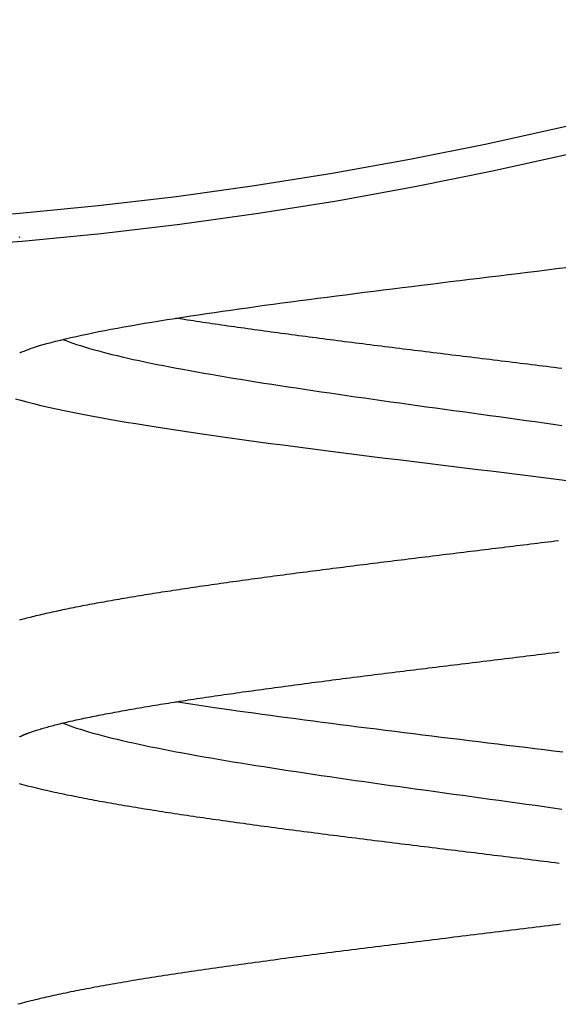
# Model space of a CAD drawing. Extents: x -15 to 15, y -3.8 to 3.8.
# Drawn here: x -0.8 to 0.1, y -2.3 to -0.5 of the extents above; entities that cross this region are included whole.
import ezdxf

# ---------------------------------------------------------------- set-up
doc = ezdxf.new("R2010")
doc.units = 0
doc.layers.get('0').update_dxf_attribs({"linetype": 'CONTINUOUS'})

msp = doc.modelspace()

# ---------------------------------------------------------------- linework, layer by layer
at = {"color": 0}
for points in [[(-0.9716, -0.851), (-0.8306, -0.8404), (-0.6894, -0.8267), (-0.5485, -0.8102), (-0.4078, -0.7907), (-0.2677, -0.7685), (-0.128, -0.7432), (0.0106, -0.7153), (0.1484, -0.6846), (0.2852, -0.6514), (0.4206, -0.6153), (0.5548, -0.5768), (0.6874, -0.5355), (0.8184, -0.492)], [(-0.9716, -0.851), (-0.8306, -0.8404), (-0.6894, -0.8267), (-0.5485, -0.8102), (-0.4078, -0.7907), (-0.2677, -0.7685), (-0.128, -0.7432), (0.0106, -0.7153), (0.1484, -0.6846), (0.2852, -0.6514), (0.4206, -0.6153), (0.5548, -0.5768), (0.6874, -0.5355), (0.8184, -0.492)], [(-0.9686, -0.9011), (-0.8265, -0.8904), (-0.6843, -0.8766), (-0.5423, -0.8598), (-0.4005, -0.8402), (-0.2594, -0.8178), (-0.1187, -0.7923), (0.0209, -0.7642), (0.1597, -0.7333), (0.2976, -0.6998), (0.434, -0.6635), (0.5692, -0.6247), (0.7027, -0.5832), (0.8346, -0.5393)], [(-0.9686, -0.9011), (-0.8265, -0.8904), (-0.6843, -0.8766), (-0.5423, -0.8598), (-0.4005, -0.8402), (-0.2594, -0.8178), (-0.1187, -0.7923), (0.0209, -0.7642), (0.1597, -0.7333), (0.2976, -0.6998), (0.434, -0.6635), (0.5692, -0.6247), (0.7027, -0.5832), (0.8346, -0.5393)], [(-0.8305, -0.8835), (-0.8325, -0.8839)], [(-0.8299, -1.0916), (-0.8292, -1.0912), (-0.8282, -1.0907), (-0.8268, -1.0901), (-0.8251, -1.0893), (-0.8229, -1.0884), (-0.8204, -1.0874), (-0.8174, -1.0862), (-0.8139, -1.0849), (-0.81, -1.0835), (-0.8055, -1.082), (-0.8005, -1.0804), (-0.7949, -1.0787), (-0.7887, -1.0768), (-0.7819, -1.0749), (-0.7744, -1.0729), (-0.7662, -1.0707), (-0.7575, -1.0686), (-0.7482, -1.0663), (-0.7387, -1.0641), (-0.7291, -1.062), (-0.7194, -1.0599), (-0.7094, -1.0578), (-0.6992, -1.0556), (-0.6886, -1.0535), (-0.6777, -1.0514), (-0.6664, -1.0493), (-0.6549, -1.0471), (-0.6431, -1.045), (-0.631, -1.0428), (-0.6186, -1.0407), (-0.6058, -1.0385), (-0.5925, -1.0363), (-0.579, -1.0341), (-0.5651, -1.0318), (-0.551, -1.0296), (-0.5369, -1.0274), (-0.5227, -1.0252), (-0.5086, -1.0231), (-0.4943, -1.021), (-0.4798, -1.0188), (-0.4652, -1.0167), (-0.4505, -1.0146), (-0.4355, -1.0125), (-0.4204, -1.0104), (-0.4051, -1.0083), (-0.3897, -1.0061), (-0.3741, -1.004), (-0.3582, -1.0019), (-0.3422, -0.9997), (-0.3261, -0.9976), (-0.3098, -0.9955), (-0.2934, -0.9933), (-0.2769, -0.9912), (-0.2603, -0.9891), (-0.2436, -0.987), (-0.2269, -0.9848), (-0.21, -0.9827), (-0.193, -0.9806), (-0.176, -0.9784), (-0.1589, -0.9763), (-0.1417, -0.9742), (-0.1245, -0.972), (-0.1072, -0.9699), (-0.0899, -0.9678), (-0.0724, -0.9656), (-0.055, -0.9635), (-0.0376, -0.9614), (-0.0201, -0.9592), (-0.0027, -0.9571), (0.0147, -0.955), (0.0322, -0.9529), (0.0496, -0.9508), (0.0669, -0.9486), (0.0843, -0.9465), (0.1016, -0.9444), (0.1189, -0.9422), (0.1362, -0.9401), (0.1534, -0.938)], [(0.1459, -1.1198), (0.1391, -1.119), (0.1323, -1.1181), (0.1255, -1.1173), (0.1187, -1.1165), (0.1119, -1.1156), (0.1051, -1.1148), (0.0983, -1.114), (0.0915, -1.1131), (0.0847, -1.1123), (0.0778, -1.1114), (0.071, -1.1106), (0.0642, -1.1098), (0.0573, -1.1089), (0.0505, -1.1081), (0.0436, -1.1073), (0.0368, -1.1064), (0.0299, -1.1056), (0.023, -1.1048), (0.0162, -1.1039), (0.0093, -1.1031), (0.0025, -1.1022), (-0.0044, -1.1014), (-0.0112, -1.1006), (-0.018, -1.0997), (-0.0249, -1.0989), (-0.0317, -1.0981), (-0.0385, -1.0972), (-0.0453, -1.0964), (-0.0521, -1.0956), (-0.0589, -1.0947), (-0.0657, -1.0939), (-0.0725, -1.0931), (-0.0793, -1.0923), (-0.086, -1.0914), (-0.0928, -1.0906), (-0.0996, -1.0898), (-0.1063, -1.0889), (-0.113, -1.0881), (-0.1198, -1.0873), (-0.1265, -1.0864), (-0.1332, -1.0856), (-0.1399, -1.0848), (-0.1465, -1.0839), (-0.1532, -1.0831), (-0.1599, -1.0823), (-0.1665, -1.0815), (-0.1732, -1.0806), (-0.1798, -1.0798), (-0.1864, -1.079), (-0.193, -1.0782), (-0.1996, -1.0773), (-0.2062, -1.0765), (-0.2127, -1.0757), (-0.2193, -1.0749), (-0.2258, -1.074), (-0.2323, -1.0732), (-0.2388, -1.0724), (-0.2454, -1.0716), (-0.2518, -1.0707), (-0.2583, -1.0699), (-0.2647, -1.0691), (-0.2712, -1.0683), (-0.2776, -1.0674), (-0.284, -1.0666), (-0.2904, -1.0658), (-0.2968, -1.0649), (-0.3031, -1.0641), (-0.3095, -1.0633), (-0.3158, -1.0625), (-0.3221, -1.0616), (-0.3284, -1.0608), (-0.3346, -1.06), (-0.3409, -1.0591), (-0.3471, -1.0583), (-0.3533, -1.0575), (-0.3595, -1.0567), (-0.3657, -1.0558), (-0.3719, -1.055), (-0.378, -1.0542), (-0.3841, -1.0534), (-0.3902, -1.0525), (-0.3963, -1.0517), (-0.4024, -1.0509), (-0.4084, -1.05), (-0.4144, -1.0492), (-0.4204, -1.0484), (-0.4264, -1.0475), (-0.4323, -1.0467), (-0.4382, -1.0459), (-0.4441, -1.045), (-0.45, -1.0442), (-0.4558, -1.0434), (-0.4616, -1.0425), (-0.4674, -1.0417), (-0.4731, -1.0409), (-0.4788, -1.0401), (-0.4844, -1.0392), (-0.49, -1.0384), (-0.4956, -1.0376), (-0.5011, -1.0368), (-0.5067, -1.0359), (-0.5123, -1.0351), (-0.5176, -1.0343), (-0.5224, -1.0336), (-0.5284, -1.0326), (-0.5376, -1.0312), (-0.5496, -1.0294)], [(-0.7531, -1.0675), (-0.7474, -1.0697), (-0.7414, -1.072), (-0.735, -1.0742), (-0.7284, -1.0765), (-0.7215, -1.0787), (-0.7142, -1.0809), (-0.7067, -1.0832), (-0.6989, -1.0854), (-0.6907, -1.0877), (-0.6823, -1.0899), (-0.6736, -1.0922), (-0.6647, -1.0944), (-0.6554, -1.0967), (-0.6459, -1.0989), (-0.6361, -1.1011), (-0.6261, -1.1034), (-0.6157, -1.1056), (-0.6052, -1.1079), (-0.5943, -1.1101), (-0.5833, -1.1124), (-0.572, -1.1146), (-0.5604, -1.1168), (-0.5486, -1.1191), (-0.5366, -1.1213), (-0.5244, -1.1236), (-0.5119, -1.1258), (-0.4992, -1.128), (-0.4864, -1.1303), (-0.4733, -1.1325), (-0.46, -1.1348), (-0.4466, -1.137), (-0.4329, -1.1393), (-0.4191, -1.1415), (-0.4051, -1.1437), (-0.3909, -1.146), (-0.3766, -1.1482), (-0.3621, -1.1505), (-0.3474, -1.1527), (-0.3326, -1.1549), (-0.3177, -1.1572), (-0.3027, -1.1594), (-0.2875, -1.1617), (-0.2722, -1.1639), (-0.2567, -1.1662), (-0.2412, -1.1684), (-0.2256, -1.1706), (-0.2099, -1.1729), (-0.1941, -1.1751), (-0.1782, -1.1774), (-0.1622, -1.1796), (-0.1462, -1.1818), (-0.1301, -1.1841), (-0.114, -1.1863), (-0.0978, -1.1886), (-0.0815, -1.1908), (-0.0653, -1.1931), (-0.049, -1.1953), (-0.0327, -1.1975), (-0.0163, -1.1998), (0, -1.202), (0.0163, -1.2043), (0.0327, -1.2065), (0.049, -1.2088), (0.0653, -1.211), (0.0815, -1.2133), (0.0978, -1.2155), (0.114, -1.2177), (0.1301, -1.22), (0.1462, -1.2222)], [(-0.8304, -1.0919), (-0.8303, -1.0918)], [(-0.8299, -1.0916), (-0.8299, -1.0916), (-0.8299, -1.0916), (-0.8299, -1.0916), (-0.8299, -1.0916), (-0.8299, -1.0916), (-0.8299, -1.0916), (-0.8299, -1.0916), (-0.8299, -1.0916), (-0.83, -1.0916), (-0.83, -1.0916), (-0.83, -1.0916), (-0.83, -1.0916), (-0.83, -1.0916), (-0.83, -1.0916), (-0.83, -1.0916), (-0.83, -1.0916), (-0.8303, -1.0918)], [(-0.8299, -1.0916), (-0.8299, -1.0916), (-0.8299, -1.0916), (-0.8299, -1.0916), (-0.8299, -1.0916), (-0.8299, -1.0916), (-0.8299, -1.0916), (-0.8299, -1.0916), (-0.8299, -1.0916), (-0.83, -1.0916), (-0.83, -1.0916), (-0.83, -1.0916), (-0.83, -1.0916), (-0.83, -1.0916), (-0.83, -1.0916), (-0.83, -1.0916), (-0.83, -1.0916), (-0.8303, -1.0918)], [(-0.8382, -1.1745), (-0.8289, -1.1771), (-0.818, -1.1799), (-0.8057, -1.183), (-0.7925, -1.1862), (-0.779, -1.1893), (-0.7651, -1.1923), (-0.7507, -1.1954), (-0.7358, -1.1985), (-0.7205, -1.2015), (-0.705, -1.2045), (-0.6891, -1.2074), (-0.6729, -1.2103), (-0.6562, -1.2133), (-0.6391, -1.2162), (-0.6215, -1.2191), (-0.6034, -1.222), (-0.5848, -1.225), (-0.5657, -1.228), (-0.5461, -1.231), (-0.5262, -1.2339), (-0.506, -1.2369), (-0.4854, -1.2399), (-0.4646, -1.2428), (-0.4435, -1.2458), (-0.4222, -1.2487), (-0.4006, -1.2516), (-0.3788, -1.2546), (-0.3567, -1.2575), (-0.3343, -1.2605), (-0.3117, -1.2634), (-0.289, -1.2663), (-0.266, -1.2693), (-0.2428, -1.2722), (-0.2195, -1.2751), (-0.1961, -1.278), (-0.1725, -1.281), (-0.1488, -1.2839), (-0.125, -1.2868), (-0.1012, -1.2898), (-0.0773, -1.2927), (-0.0534, -1.2956), (-0.0296, -1.2985), (-0.0057, -1.3014), (0.0181, -1.3043), (0.0419, -1.3072), (0.0657, -1.3102), (0.0893, -1.3131), (0.113, -1.316), (0.1365, -1.3189), (0.1599, -1.3218)], [(0.1397, -1.4301), (0.1335, -1.4309), (0.1272, -1.4317), (0.1209, -1.4325), (0.1146, -1.4332), (0.1084, -1.434), (0.1021, -1.4348), (0.0958, -1.4356), (0.0895, -1.4363), (0.0832, -1.4371), (0.0769, -1.4379), (0.0706, -1.4386), (0.0643, -1.4394), (0.0579, -1.4402), (0.0516, -1.441), (0.0453, -1.4417), (0.039, -1.4425), (0.0326, -1.4433), (0.0263, -1.4441), (0.02, -1.4448), (0.0137, -1.4456), (0.0073, -1.4464), (0.001, -1.4471), (-0.0053, -1.4479), (-0.0116, -1.4487), (-0.018, -1.4495), (-0.0243, -1.4502), (-0.0306, -1.451), (-0.037, -1.4518), (-0.0433, -1.4526), (-0.0496, -1.4533), (-0.0559, -1.4541), (-0.0622, -1.4549), (-0.0685, -1.4556), (-0.0748, -1.4564), (-0.0811, -1.4572), (-0.0873, -1.4579), (-0.0936, -1.4587), (-0.0999, -1.4595), (-0.1062, -1.4602), (-0.1124, -1.461), (-0.1187, -1.4618), (-0.1249, -1.4625), (-0.1312, -1.4633), (-0.1374, -1.4641), (-0.1436, -1.4648), (-0.1499, -1.4656), (-0.1561, -1.4664), (-0.1623, -1.4672), (-0.1685, -1.4679), (-0.1747, -1.4687), (-0.1808, -1.4694), (-0.187, -1.4702), (-0.1932, -1.471), (-0.1993, -1.4718), (-0.2055, -1.4725), (-0.2116, -1.4733), (-0.2178, -1.4741), (-0.2239, -1.4748), (-0.23, -1.4756), (-0.2361, -1.4764), (-0.2422, -1.4771), (-0.2482, -1.4779), (-0.2543, -1.4787), (-0.2603, -1.4794), (-0.2664, -1.4802), (-0.2724, -1.481), (-0.2784, -1.4817), (-0.2844, -1.4825), (-0.2904, -1.4833), (-0.2964, -1.484), (-0.3024, -1.4848), (-0.3083, -1.4856), (-0.3143, -1.4863), (-0.3202, -1.4871), (-0.3261, -1.4879), (-0.332, -1.4886), (-0.3379, -1.4894), (-0.3438, -1.4902), (-0.3496, -1.4909), (-0.3555, -1.4917), (-0.3613, -1.4925), (-0.3671, -1.4933), (-0.3729, -1.494), (-0.3786, -1.4948), (-0.3844, -1.4956), (-0.3902, -1.4963), (-0.3959, -1.4971), (-0.4016, -1.4979), (-0.4073, -1.4986), (-0.413, -1.4994), (-0.4186, -1.5002), (-0.4243, -1.501), (-0.4299, -1.5017), (-0.4355, -1.5025), (-0.4411, -1.5033), (-0.4467, -1.5041), (-0.4522, -1.5048), (-0.4577, -1.5056), (-0.4633, -1.5064), (-0.4687, -1.5072), (-0.4742, -1.5079), (-0.4797, -1.5087), (-0.4851, -1.5095), (-0.4906, -1.5103), (-0.496, -1.511), (-0.5013, -1.5118), (-0.5067, -1.5126), (-0.5121, -1.5134), (-0.5174, -1.5142), (-0.5227, -1.515), (-0.528, -1.5157), (-0.5333, -1.5165), (-0.5385, -1.5173), (-0.5438, -1.5181), (-0.549, -1.5189), (-0.5542, -1.5197), (-0.5593, -1.5205), (-0.5645, -1.5213), (-0.5696, -1.522), (-0.5747, -1.5228), (-0.5797, -1.5236), (-0.5848, -1.5244), (-0.5898, -1.5252), (-0.5948, -1.526), (-0.5997, -1.5268), (-0.6047, -1.5276), (-0.6096, -1.5284), (-0.6144, -1.5292), (-0.6193, -1.53), (-0.6241, -1.5308), (-0.6289, -1.5315), (-0.6337, -1.5323), (-0.6384, -1.5331), (-0.6431, -1.5339), (-0.6477, -1.5347), (-0.6524, -1.5355), (-0.657, -1.5363), (-0.6615, -1.5371), (-0.6661, -1.5379), (-0.6706, -1.5387), (-0.675, -1.5395), (-0.6795, -1.5403), (-0.6839, -1.541), (-0.6882, -1.5418), (-0.6925, -1.5426), (-0.6968, -1.5434), (-0.7011, -1.5442), (-0.7053, -1.545), (-0.7094, -1.5458), (-0.7136, -1.5466), (-0.7177, -1.5474), (-0.7217, -1.5482), (-0.7257, -1.5489), (-0.7297, -1.5497), (-0.7337, -1.5505), (-0.7377, -1.5513), (-0.7417, -1.5521), (-0.7456, -1.5529), (-0.7495, -1.5538), (-0.7535, -1.5546), (-0.7573, -1.5554), (-0.7612, -1.5562), (-0.765, -1.5571), (-0.7689, -1.5579), (-0.7726, -1.5587), (-0.7764, -1.5595), (-0.7801, -1.5604), (-0.7838, -1.5612), (-0.7875, -1.5621), (-0.7911, -1.5629), (-0.7946, -1.5637), (-0.7982, -1.5646), (-0.8017, -1.5654), (-0.8051, -1.5663), (-0.8085, -1.5671), (-0.8119, -1.5679), (-0.8151, -1.5687), (-0.8184, -1.5696), (-0.8216, -1.5704), (-0.8247, -1.5712), (-0.8278, -1.572), (-0.8309, -1.5729)], [(-0.8305, -1.7826), (-0.8305, -1.7826), (-0.8305, -1.7826), (-0.8305, -1.7826), (-0.8305, -1.7826), (-0.8305, -1.7826), (-0.8305, -1.7826), (-0.8304, -1.7826), (-0.8304, -1.7826), (-0.8304, -1.7826), (-0.8304, -1.7826), (-0.8303, -1.7825), (-0.8303, -1.7825), (-0.8303, -1.7825), (-0.8302, -1.7825), (-0.8302, -1.7825), (-0.8302, -1.7824), (-0.8301, -1.7824), (-0.8301, -1.7824), (-0.83, -1.7824), (-0.83, -1.7823), (-0.8299, -1.7823), (-0.8298, -1.7823), (-0.8298, -1.7822), (-0.8297, -1.7822), (-0.8296, -1.7821), (-0.8296, -1.7821), (-0.8295, -1.7821), (-0.8294, -1.782), (-0.8293, -1.782), (-0.8292, -1.7819), (-0.8291, -1.7819), (-0.829, -1.7818), (-0.8289, -1.7817), (-0.8288, -1.7817), (-0.8287, -1.7816), (-0.8285, -1.7816), (-0.8284, -1.7815), (-0.8283, -1.7815), (-0.8282, -1.7814), (-0.828, -1.7813), (-0.8279, -1.7813), (-0.8277, -1.7812), (-0.8276, -1.7811), (-0.8274, -1.781), (-0.8273, -1.781), (-0.8271, -1.7809), (-0.8269, -1.7808), (-0.8267, -1.7807), (-0.8266, -1.7806), (-0.8264, -1.7806), (-0.8262, -1.7804), (-0.826, -1.7804), (-0.8258, -1.7803), (-0.8256, -1.7802), (-0.8253, -1.7801), (-0.8251, -1.78), (-0.8249, -1.7799), (-0.8247, -1.7798), (-0.8244, -1.7797), (-0.8242, -1.7796), (-0.8239, -1.7795), (-0.8236, -1.7794), (-0.8234, -1.7792), (-0.8231, -1.7791), (-0.8228, -1.779), (-0.8225, -1.7789), (-0.8223, -1.7788), (-0.822, -1.7786), (-0.8217, -1.7785), (-0.8213, -1.7784), (-0.821, -1.7783), (-0.8207, -1.7781), (-0.8204, -1.778), (-0.8201, -1.7779), (-0.8196, -1.7777), (-0.8191, -1.7775), (-0.8185, -1.7773), (-0.8177, -1.777), (-0.8169, -1.7767), (-0.8159, -1.7763), (-0.8149, -1.7759), (-0.8137, -1.7755), (-0.8124, -1.775), (-0.811, -1.7745), (-0.8095, -1.774), (-0.8079, -1.7734), (-0.8061, -1.7729), (-0.8043, -1.7723), (-0.8023, -1.7716), (-0.8003, -1.771), (-0.7981, -1.7703), (-0.7958, -1.7696), (-0.7935, -1.7689), (-0.7911, -1.7682), (-0.7886, -1.7675), (-0.7861, -1.7668), (-0.7836, -1.766), (-0.781, -1.7653), (-0.7783, -1.7646), (-0.7756, -1.7639), (-0.7729, -1.7631), (-0.77, -1.7624), (-0.7672, -1.7616), (-0.7642, -1.7609), (-0.7613, -1.7601), (-0.7582, -1.7594), (-0.7551, -1.7586), (-0.752, -1.7579), (-0.7488, -1.7571), (-0.7456, -1.7564), (-0.7423, -1.7556), (-0.7391, -1.7549), (-0.7358, -1.7541), (-0.7325, -1.7534), (-0.7291, -1.7526), (-0.7257, -1.7519), (-0.7223, -1.7511), (-0.7188, -1.7504), (-0.7152, -1.7496), (-0.7116, -1.7489), (-0.7079, -1.7481), (-0.7041, -1.7473), (-0.7003, -1.7465), (-0.6964, -1.7457), (-0.6924, -1.745), (-0.6885, -1.7442), (-0.6845, -1.7434), (-0.6804, -1.7426), (-0.6764, -1.7418), (-0.6722, -1.741), (-0.6681, -1.7403), (-0.6639, -1.7395), (-0.6597, -1.7387), (-0.6554, -1.7379), (-0.6511, -1.7371), (-0.6467, -1.7363), (-0.6423, -1.7355), (-0.6379, -1.7347), (-0.6334, -1.7339), (-0.6289, -1.7331), (-0.6243, -1.7323), (-0.6197, -1.7315), (-0.6151, -1.7308), (-0.6105, -1.73), (-0.6058, -1.7292), (-0.6011, -1.7284), (-0.5964, -1.7276), (-0.5917, -1.7268), (-0.5869, -1.726), (-0.5821, -1.7252), (-0.5773, -1.7244), (-0.5724, -1.7237), (-0.5676, -1.7229), (-0.5627, -1.7221), (-0.5577, -1.7213), (-0.5528, -1.7205), (-0.5477, -1.7197), (-0.5427, -1.719), (-0.5376, -1.7182), (-0.5325, -1.7174), (-0.5274, -1.7166), (-0.5222, -1.7158), (-0.517, -1.715), (-0.5117, -1.7142), (-0.5064, -1.7134), (-0.5011, -1.7126), (-0.4957, -1.7118), (-0.4903, -1.711), (-0.4848, -1.7102), (-0.4794, -1.7094), (-0.4739, -1.7086), (-0.4684, -1.7078), (-0.4629, -1.707), (-0.4573, -1.7062), (-0.4517, -1.7054), (-0.4461, -1.7047), (-0.4404, -1.7038), (-0.4348, -1.7031), (-0.4291, -1.7022), (-0.4234, -1.7015), (-0.4177, -1.7006), (-0.4119, -1.6999), (-0.4061, -1.6991), (-0.4003, -1.6983), (-0.3945, -1.6975), (-0.3886, -1.6967), (-0.3828, -1.6959), (-0.3769, -1.6951), (-0.371, -1.6943), (-0.365, -1.6935), (-0.359, -1.6927), (-0.3531, -1.6919), (-0.3471, -1.6911), (-0.341, -1.6903), (-0.335, -1.6895), (-0.3289, -1.6887), (-0.3229, -1.6879), (-0.3168, -1.6871), (-0.3106, -1.6863), (-0.3045, -1.6854), (-0.2983, -1.6847), (-0.2922, -1.6838), (-0.286, -1.6831), (-0.2798, -1.6822), (-0.2735, -1.6814), (-0.2673, -1.6806), (-0.261, -1.6798), (-0.2547, -1.679), (-0.2485, -1.6782), (-0.2422, -1.6774), (-0.2358, -1.6766), (-0.2295, -1.6758), (-0.2231, -1.675), (-0.2168, -1.6742), (-0.2104, -1.6734), (-0.204, -1.6726), (-0.1976, -1.6718), (-0.1912, -1.671), (-0.1848, -1.6702), (-0.1784, -1.6694), (-0.1719, -1.6686), (-0.1655, -1.6678), (-0.159, -1.667), (-0.1525, -1.6662), (-0.1461, -1.6654), (-0.1396, -1.6646), (-0.1331, -1.6638), (-0.1266, -1.663), (-0.1201, -1.6622), (-0.1136, -1.6614), (-0.107, -1.6606), (-0.1005, -1.6598), (-0.094, -1.6589), (-0.0874, -1.6582), (-0.0809, -1.6573), (-0.0744, -1.6565), (-0.0678, -1.6557), (-0.0612, -1.6549), (-0.0547, -1.6541), (-0.0481, -1.6533), (-0.0416, -1.6525), (-0.035, -1.6517), (-0.0284, -1.6509), (-0.0219, -1.6501), (-0.0153, -1.6493), (-0.0087, -1.6485), (-0.0022, -1.6477), (0.0044, -1.6469), (0.011, -1.6461), (0.0175, -1.6453), (0.0241, -1.6445), (0.0307, -1.6437), (0.0372, -1.6429), (0.0437, -1.6421), (0.0503, -1.6413), (0.0569, -1.6405), (0.0634, -1.6397), (0.0699, -1.6389), (0.0764, -1.6381), (0.083, -1.6373), (0.0895, -1.6365), (0.096, -1.6357), (0.1025, -1.6349), (0.109, -1.6341), (0.1155, -1.6333), (0.122, -1.6325), (0.1284, -1.6317), (0.1349, -1.6309), (0.1414, -1.6302)], [(0.148, -1.8107), (0.1312, -1.8087), (0.1143, -1.8066), (0.0974, -1.8045), (0.0805, -1.8024), (0.0636, -1.8004), (0.0467, -1.7983), (0.0298, -1.7962), (0.0129, -1.7942), (-0.004, -1.7921), (-0.0209, -1.7901), (-0.0378, -1.788), (-0.0546, -1.7859), (-0.0714, -1.7839), (-0.0882, -1.7818), (-0.1049, -1.7798), (-0.1216, -1.7777), (-0.1383, -1.7756), (-0.1549, -1.7736), (-0.1715, -1.7715), (-0.188, -1.7694), (-0.2045, -1.7674), (-0.2209, -1.7653), (-0.2372, -1.7632), (-0.2535, -1.7612), (-0.2697, -1.7591), (-0.2858, -1.757), (-0.3017, -1.755), (-0.3175, -1.7529), (-0.3331, -1.7508), (-0.3486, -1.7488), (-0.3639, -1.7468), (-0.3792, -1.7447), (-0.3942, -1.7426), (-0.4091, -1.7406), (-0.4238, -1.7386), (-0.4385, -1.7365), (-0.4534, -1.7344), (-0.4673, -1.7324), (-0.4797, -1.7306), (-0.4954, -1.7283), (-0.519, -1.7247), (-0.5496, -1.72)], [(-0.7531, -1.7582), (-0.7474, -1.7604), (-0.7414, -1.7626), (-0.735, -1.7649), (-0.7284, -1.7671), (-0.7215, -1.7694), (-0.7142, -1.7716), (-0.7067, -1.7739), (-0.6989, -1.7761), (-0.6908, -1.7783), (-0.6824, -1.7806), (-0.6737, -1.7828), (-0.6647, -1.7851), (-0.6555, -1.7873), (-0.6459, -1.7895), (-0.6361, -1.7918), (-0.6261, -1.794), (-0.6158, -1.7963), (-0.6052, -1.7985), (-0.5944, -1.8008), (-0.5833, -1.803), (-0.572, -1.8052), (-0.5604, -1.8075), (-0.5487, -1.8097), (-0.5366, -1.812), (-0.5244, -1.8142), (-0.512, -1.8165), (-0.4993, -1.8187), (-0.4864, -1.821), (-0.4733, -1.8232), (-0.4601, -1.8254), (-0.4466, -1.8277), (-0.4329, -1.8299), (-0.4191, -1.8322), (-0.4051, -1.8344), (-0.3909, -1.8366), (-0.3766, -1.8389), (-0.3621, -1.8411), (-0.3475, -1.8434), (-0.3327, -1.8456), (-0.3177, -1.8479), (-0.3027, -1.8501), (-0.2875, -1.8523), (-0.2722, -1.8546), (-0.2568, -1.8568), (-0.2413, -1.8591), (-0.2256, -1.8613), (-0.2099, -1.8635), (-0.1941, -1.8658), (-0.1782, -1.868), (-0.1623, -1.8703), (-0.1462, -1.8725), (-0.1302, -1.8748), (-0.114, -1.877), (-0.0978, -1.8792), (-0.0816, -1.8815), (-0.0653, -1.8837), (-0.049, -1.886), (-0.0327, -1.8882), (-0.0164, -1.8904), (-0.0001, -1.8927), (0.0163, -1.8949), (0.0326, -1.8972), (0.0489, -1.8994), (0.0652, -1.9017), (0.0815, -1.9039), (0.0977, -1.9061), (0.1139, -1.9084), (0.13, -1.9106), (0.1461, -1.9129)], [(-0.8305, -1.7827), (-0.8305, -1.7826)], [(-0.8305, -1.7827), (-0.8305, -1.7827), (-0.8305, -1.7827), (-0.8305, -1.7827), (-0.8305, -1.7827), (-0.8305, -1.7827), (-0.8305, -1.7827), (-0.8305, -1.7827), (-0.8305, -1.7827), (-0.8305, -1.7827), (-0.8305, -1.7827), (-0.8305, -1.7827), (-0.8305, -1.7827), (-0.8305, -1.7827), (-0.8305, -1.7827), (-0.8305, -1.7827), (-0.8305, -1.7827), (-0.8305, -1.7827), (-0.8305, -1.7827), (-0.8305, -1.7827), (-0.8305, -1.7827), (-0.8305, -1.7827), (-0.8305, -1.7827), (-0.8305, -1.7827), (-0.8305, -1.7827), (-0.8305, -1.7827), (-0.8305, -1.7827), (-0.8305, -1.7827), (-0.8305, -1.7827), (-0.8305, -1.7827), (-0.8305, -1.7827), (-0.8305, -1.7827), (-0.8305, -1.7827), (-0.8305, -1.7827), (-0.8305, -1.7827), (-0.8305, -1.7827), (-0.8305, -1.7827), (-0.8305, -1.7827), (-0.8305, -1.7827), (-0.8305, -1.7827), (-0.8305, -1.7827), (-0.8305, -1.7827), (-0.8305, -1.7827), (-0.8305, -1.7827), (-0.8305, -1.7827), (-0.8305, -1.7827), (-0.8305, -1.7827), (-0.8305, -1.7827), (-0.8305, -1.7827), (-0.8305, -1.7827), (-0.8305, -1.7827), (-0.8305, -1.7827)], [(-0.8305, -1.7827), (-0.8305, -1.7827), (-0.8305, -1.7827), (-0.8305, -1.7827), (-0.8305, -1.7827), (-0.8305, -1.7827), (-0.8305, -1.7827), (-0.8305, -1.7827), (-0.8305, -1.7827), (-0.8305, -1.7827), (-0.8305, -1.7827), (-0.8305, -1.7827), (-0.8305, -1.7827), (-0.8305, -1.7827), (-0.8305, -1.7827), (-0.8305, -1.7827), (-0.8305, -1.7827), (-0.8305, -1.7827), (-0.8305, -1.7827), (-0.8305, -1.7827), (-0.8305, -1.7827), (-0.8305, -1.7827), (-0.8305, -1.7827), (-0.8305, -1.7827), (-0.8305, -1.7827), (-0.8305, -1.7827), (-0.8305, -1.7827), (-0.8305, -1.7827), (-0.8305, -1.7827), (-0.8305, -1.7827), (-0.8305, -1.7827), (-0.8305, -1.7827), (-0.8305, -1.7827), (-0.8305, -1.7827), (-0.8305, -1.7827), (-0.8305, -1.7827), (-0.8305, -1.7827), (-0.8305, -1.7827), (-0.8305, -1.7827), (-0.8305, -1.7827), (-0.8305, -1.7827), (-0.8305, -1.7827), (-0.8305, -1.7827), (-0.8305, -1.7827), (-0.8305, -1.7827), (-0.8305, -1.7827), (-0.8305, -1.7827), (-0.8305, -1.7827), (-0.8305, -1.7827), (-0.8305, -1.7827), (-0.8305, -1.7827), (-0.8305, -1.7827)], [(-0.8319, -1.8669), (-0.8276, -1.8681), (-0.8233, -1.8692), (-0.8189, -1.8704), (-0.8145, -1.8715), (-0.81, -1.8726), (-0.8055, -1.8738), (-0.8009, -1.8749), (-0.7962, -1.876), (-0.7916, -1.8771), (-0.787, -1.8781), (-0.7823, -1.8792), (-0.7777, -1.8803), (-0.7731, -1.8813), (-0.7684, -1.8823), (-0.7639, -1.8833), (-0.7593, -1.8843), (-0.7548, -1.8852), (-0.7503, -1.8862), (-0.7459, -1.8871), (-0.7415, -1.888), (-0.7371, -1.8888), (-0.7328, -1.8897), (-0.7284, -1.8906), (-0.7239, -1.8915), (-0.7194, -1.8923), (-0.7149, -1.8932), (-0.7103, -1.8941), (-0.7057, -1.895), (-0.7011, -1.8958), (-0.6964, -1.8967), (-0.6917, -1.8976), (-0.6869, -1.8985), (-0.6821, -1.8993), (-0.6773, -1.9002), (-0.6724, -1.9011), (-0.6675, -1.9019), (-0.6625, -1.9028), (-0.6575, -1.9037), (-0.6525, -1.9045), (-0.6475, -1.9054), (-0.6424, -1.9063), (-0.6373, -1.9071), (-0.6321, -1.908), (-0.6269, -1.9089), (-0.6217, -1.9097), (-0.6164, -1.9106), (-0.6112, -1.9115), (-0.6059, -1.9123), (-0.6006, -1.9132), (-0.5952, -1.914), (-0.5899, -1.9149), (-0.5845, -1.9157), (-0.5791, -1.9166), (-0.5737, -1.9174), (-0.5682, -1.9183), (-0.5627, -1.9191), (-0.5572, -1.9199), (-0.5517, -1.9208), (-0.5461, -1.9216), (-0.5405, -1.9225), (-0.5349, -1.9233), (-0.5292, -1.9242), (-0.5235, -1.925), (-0.5178, -1.9259), (-0.512, -1.9267), (-0.5062, -1.9275), (-0.5004, -1.9284), (-0.4946, -1.9292), (-0.4887, -1.9301), (-0.4827, -1.9309), (-0.4768, -1.9318), (-0.4708, -1.9326), (-0.4647, -1.9335), (-0.4586, -1.9344), (-0.4525, -1.9352), (-0.4464, -1.9361), (-0.4402, -1.9369), (-0.434, -1.9378), (-0.4278, -1.9386), (-0.4215, -1.9395), (-0.4153, -1.9403), (-0.409, -1.9412), (-0.4027, -1.942), (-0.3964, -1.9429), (-0.3901, -1.9438), (-0.3837, -1.9446), (-0.3773, -1.9455), (-0.3709, -1.9463), (-0.3645, -1.9472), (-0.358, -1.948), (-0.3516, -1.9489), (-0.3451, -1.9497), (-0.3386, -1.9506), (-0.3321, -1.9514), (-0.3255, -1.9523), (-0.319, -1.9531), (-0.3124, -1.954), (-0.3058, -1.9548), (-0.2992, -1.9557), (-0.2926, -1.9565), (-0.2859, -1.9574), (-0.2793, -1.9582), (-0.2726, -1.9591), (-0.2659, -1.9599), (-0.2592, -1.9608), (-0.2525, -1.9616), (-0.2457, -1.9625), (-0.239, -1.9633), (-0.2322, -1.9642), (-0.2254, -1.965), (-0.2186, -1.9659), (-0.2118, -1.9667), (-0.205, -1.9676), (-0.1982, -1.9684), (-0.1913, -1.9693), (-0.1845, -1.9702), (-0.1776, -1.971), (-0.1707, -1.9719), (-0.1638, -1.9727), (-0.157, -1.9736), (-0.1501, -1.9744), (-0.1432, -1.9753), (-0.1363, -1.9761), (-0.1294, -1.977), (-0.1225, -1.9778), (-0.1155, -1.9787), (-0.1086, -1.9795), (-0.1017, -1.9804), (-0.0948, -1.9812), (-0.0878, -1.9821), (-0.0809, -1.9829), (-0.0739, -1.9838), (-0.067, -1.9846), (-0.06, -1.9855), (-0.0531, -1.9863), (-0.0461, -1.9872), (-0.0392, -1.988), (-0.0322, -1.9889), (-0.0253, -1.9897), (-0.0183, -1.9906), (-0.0114, -1.9914), (-0.0044, -1.9923), (0.0026, -1.9931), (0.0095, -1.994), (0.0165, -1.9948), (0.0234, -1.9957), (0.0304, -1.9965), (0.0373, -1.9974), (0.0443, -1.9982), (0.0512, -1.999), (0.0582, -1.9999), (0.0651, -2.0007), (0.072, -2.0016), (0.0789, -2.0024), (0.0859, -2.0033), (0.0928, -2.0041), (0.0997, -2.005), (0.1066, -2.0059), (0.1135, -2.0067), (0.1204, -2.0076), (0.1273, -2.0084), (0.1342, -2.0093), (0.1411, -2.0101)], [(0.1438, -2.1203), (0.1365, -2.1212), (0.1291, -2.1221), (0.1218, -2.123), (0.1144, -2.1239), (0.1071, -2.1248), (0.0997, -2.1257), (0.0923, -2.1266), (0.085, -2.1275), (0.0776, -2.1284), (0.0702, -2.1294), (0.0628, -2.1303), (0.0554, -2.1312), (0.048, -2.1321), (0.0406, -2.133), (0.0332, -2.1339), (0.0257, -2.1348), (0.0183, -2.1357), (0.0109, -2.1366), (0.0035, -2.1375), (-0.0039, -2.1384), (-0.0114, -2.1393), (-0.0188, -2.1402), (-0.0262, -2.1411), (-0.0337, -2.142), (-0.0411, -2.143), (-0.0485, -2.1438), (-0.056, -2.1448), (-0.0634, -2.1457), (-0.0708, -2.1466), (-0.0782, -2.1475), (-0.0857, -2.1484), (-0.0931, -2.1493), (-0.1005, -2.1502), (-0.1079, -2.1511), (-0.1153, -2.152), (-0.1227, -2.1529), (-0.1301, -2.1539), (-0.1375, -2.1548), (-0.1449, -2.1557), (-0.1523, -2.1566), (-0.1597, -2.1575), (-0.167, -2.1584), (-0.1744, -2.1593), (-0.1817, -2.1602), (-0.189, -2.1611), (-0.1963, -2.162), (-0.2036, -2.163), (-0.2108, -2.1639), (-0.2181, -2.1648), (-0.2253, -2.1657), (-0.2325, -2.1666), (-0.2397, -2.1675), (-0.2469, -2.1684), (-0.2541, -2.1693), (-0.2612, -2.1702), (-0.2683, -2.1711), (-0.2755, -2.172), (-0.2825, -2.1729), (-0.2896, -2.1738), (-0.2967, -2.1747), (-0.3037, -2.1756), (-0.3107, -2.1765), (-0.3176, -2.1774), (-0.3246, -2.1784), (-0.3315, -2.1792), (-0.3385, -2.1802), (-0.3454, -2.181), (-0.3522, -2.182), (-0.3591, -2.1828), (-0.3659, -2.1838), (-0.3727, -2.1847), (-0.3795, -2.1856), (-0.3862, -2.1865), (-0.3929, -2.1874), (-0.3996, -2.1883), (-0.4063, -2.1892), (-0.413, -2.1901), (-0.4196, -2.191), (-0.4262, -2.1919), (-0.4327, -2.1928), (-0.4393, -2.1937), (-0.4458, -2.1946), (-0.4523, -2.1955), (-0.4588, -2.1964), (-0.4652, -2.1973), (-0.4716, -2.1982), (-0.4779, -2.1991), (-0.4843, -2.2), (-0.4906, -2.2009), (-0.4969, -2.2018), (-0.5032, -2.2027), (-0.5094, -2.2037), (-0.5156, -2.2045), (-0.5217, -2.2055), (-0.5278, -2.2064), (-0.5339, -2.2073), (-0.54, -2.2082), (-0.546, -2.2091), (-0.552, -2.21), (-0.558, -2.2109), (-0.5639, -2.2118), (-0.5698, -2.2127), (-0.5757, -2.2136), (-0.5815, -2.2145), (-0.5873, -2.2154), (-0.593, -2.2164), (-0.5988, -2.2173), (-0.6045, -2.2182), (-0.6101, -2.2191), (-0.6157, -2.22), (-0.6213, -2.2209), (-0.6268, -2.2218), (-0.6323, -2.2228), (-0.6378, -2.2237), (-0.6432, -2.2246), (-0.6486, -2.2255), (-0.6539, -2.2264), (-0.6592, -2.2273), (-0.6645, -2.2283), (-0.6698, -2.2292), (-0.6749, -2.2301), (-0.6801, -2.231), (-0.6852, -2.232), (-0.6903, -2.2329), (-0.6953, -2.2338), (-0.7003, -2.2348), (-0.7053, -2.2357), (-0.7102, -2.2366), (-0.7151, -2.2375), (-0.7199, -2.2385), (-0.7247, -2.2394), (-0.7294, -2.2403), (-0.7341, -2.2413), (-0.7388, -2.2422), (-0.7434, -2.2431), (-0.7479, -2.2441), (-0.7525, -2.245), (-0.757, -2.246), (-0.7614, -2.2469), (-0.7658, -2.2479), (-0.7701, -2.2488), (-0.7744, -2.2497), (-0.7787, -2.2507), (-0.7829, -2.2517), (-0.787, -2.2526), (-0.7911, -2.2536), (-0.7952, -2.2545), (-0.7992, -2.2555), (-0.8032, -2.2564), (-0.8071, -2.2574), (-0.8109, -2.2583), (-0.8147, -2.2593), (-0.8185, -2.2602), (-0.8222, -2.2612), (-0.8261, -2.2622), (-0.83, -2.2633), (-0.834, -2.2644)]]:
    msp.add_lwpolyline(points, dxfattribs=at)

doc.saveas('drawing.dxf')
